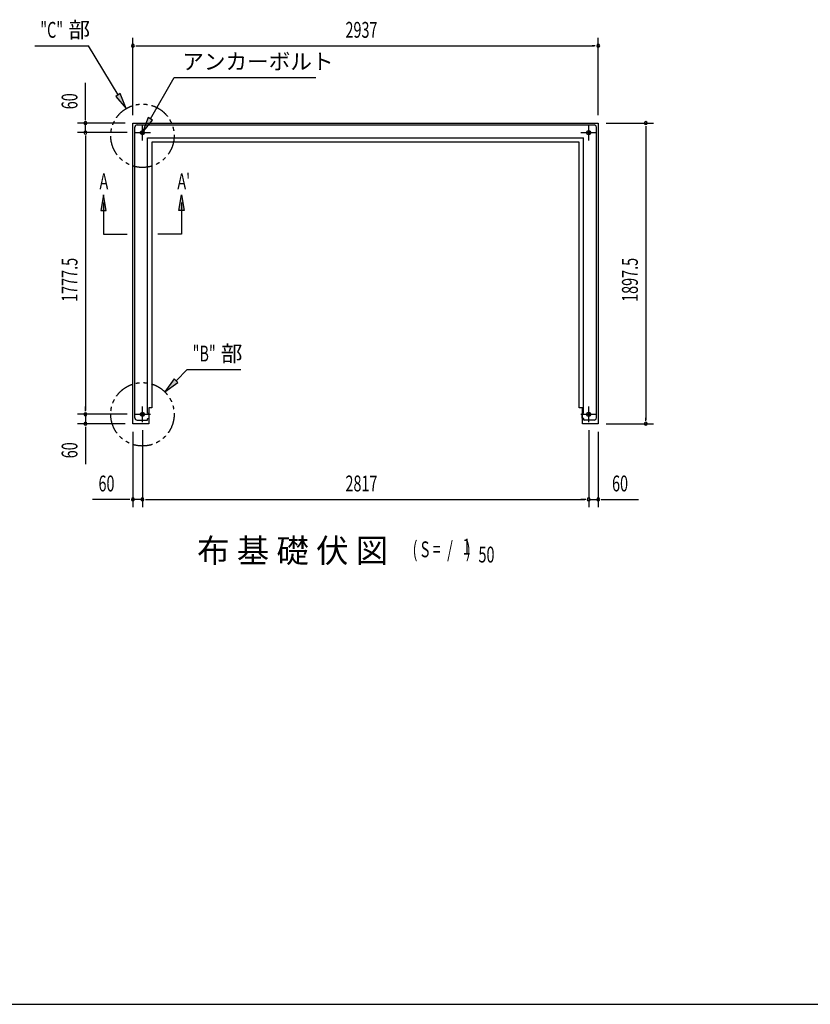
# Model space of a CAD drawing. Extents: x 543 to 20603, y 217 to 14052.
# Drawn here: x 5205 to 10195, y 517 to 6730 of the extents above; entities that cross this region are included whole.
import ezdxf

# ---------------------------------------------------------------- set-up
doc = ezdxf.new("R2010")
doc.units = 0
doc.header["$LTSCALE"] = 50
doc.header["$MEASUREMENT"] = 0
doc.linetypes.add('1PL-S', pattern=[4, 2.5, -0.5, 0.5, -0.5])
doc.linetypes.add('2PL-S', pattern=[5, 2.5, -0.5, 0.5, -0.5, 0.5, -0.5])
doc.layers.get('0').update_dxf_attribs({"linetype": 'CONTINUOUS'})
doc.layers.get('DEFPOINTS').update_dxf_attribs({"linetype": 'CONTINUOUS'})
for name, color, linetype in [('2PL-S', 6, '2PL-S'), ('HIKIDASHI', 6, 'CONTINUOUS'), ('M1', 4, 'CONTINUOUS'), ('SUNPOU', 4, 'CONTINUOUS'), ('U3', 6, 'CONTINUOUS'), ('WAKUSEN-01', 50, 'CONTINUOUS'), ('アンカ-', 3, 'CONTINUOUS'), ('基礎', 3, 'CONTINUOUS')]:
    doc.layers.add(name, color=color, linetype=linetype)
doc.styles.add('00', font='ROMANS', dxfattribs={"width": 0.666667, "bigfont": 'BIGFONT'})
doc.styles.add('01', font='ROMANS', dxfattribs={"height": 3, "bigfont": 'BIGFONT'})

msp = doc.modelspace()

# ---------------------------------------------------------------- linework, layer by layer
at = {"color": 0, "linetype": 'ByBlock'}
for centre in [(5979.5, 6017.9), (8796.5, 6017.9), (5979.5, 4240.4), (8796.5, 4240.4)]:
    msp.add_circle(centre, 12.5, dxfattribs=at)
for centre, start, end in [((5979.5, 6017.9), 0, 180), ((5979.5, 6017.9), 180, 0), ((8796.5, 6017.9), 0, 180), ((8796.5, 6017.9), 180, 0), ((5979.5, 4240.4), 0, 180), ((5979.5, 4240.4), 180, 0), ((8796.5, 4240.4), 0, 180), ((8796.5, 4240.4), 180, 0)]:
    msp.add_arc(centre, 6.25, start, end, dxfattribs=at)
at = {"layer": '2PL-S'}
for centre in [(5979.5, 5997.9), (5979.5, 4240.4)]:
    msp.add_circle(centre, 200, dxfattribs=at)
at = {"layer": 'DEFPOINTS'}
for p, q in [((5931, 4218.9), (5931, 6051.4)), ((5946, 6066.4), (8830, 6066.4)), ((8845, 4218.9), (8845, 6051.4)), ((6012, 5985.4), (8764, 5985.4)), ((6012, 4247.9), (6012, 5985.4)), ((8764, 4247.9), (8764, 5985.4)), ((6012, 4247.9), (6019.2, 4247.9)), ((6021, 4215.7), (6021, 4246.1)), ((8755, 4215.7), (8755, 4246.1)), ((8764, 4247.9), (8756.8, 4247.9)), ((5946, 4203.9), (6009.2, 4203.9)), ((6011, 4205.7), (6011, 4212.9)), ((6012, 4213.9), (6019.2, 4213.9)), ((8764, 4213.9), (8756.8, 4213.9)), ((8765, 4205.7), (8765, 4212.9)), ((8830, 4203.9), (8766.8, 4203.9))]:
    msp.add_line(p, q, dxfattribs=at)
for centre, radius, start, end in [((5946, 6051.4), 15, 90, 180), ((8830, 6051.4), 15, 0, 90), ((6019.2, 4246.1), 1.8, 0, 90), ((8756.8, 4246.1), 1.8, 90, 180), ((5946, 4218.9), 15, 180, 270), ((6009.2, 4205.7), 1.8, 270, 0), ((6012, 4212.9), 1, 90, 180), ((6019.2, 4215.7), 1.8, 270, 0), ((8756.8, 4215.7), 1.8, 180, 270), ((8764, 4212.9), 1, 0, 90), ((8766.8, 4205.7), 1.8, 180, 270), ((8830, 4218.9), 15, 270, 0)]:
    msp.add_arc(centre, radius, start, end, dxfattribs=at)
at = {"layer": 'HIKIDASHI'}
for p, q in [((5301.1, 6566.4), (5639.2, 6566.4)), ((5825.4, 6255.3), (5639.2, 6566.4)), ((6029.5, 6104.5), (6180.7, 6366.4)), ((6180.7, 6366.4), (7074, 6366.4)), ((5839.7, 6263.9), (5811.1, 6246.8)), ((5811.1, 6246.8), (5876.8, 6169.5)), ((5876.8, 6169.5), (5839.7, 6263.9)), ((6015.1, 6112.8), (5979.5, 6017.9)), ((5979.5, 6017.9), (6043.9, 6096.2)), ((6043.9, 6096.2), (6015.1, 6112.8)), ((6191.6, 4452.5), (6262.8, 4523.7)), ((6262.8, 4523.7), (6600.9, 4523.7)), ((6179.8, 4464.3), (6120.9, 4381.8)), ((6120.9, 4381.8), (6203.4, 4440.8)), ((6203.4, 4440.8), (6179.8, 4464.3))]:
    msp.add_line(p, q, dxfattribs=at)
for points in [[(5811.1, 6246.8), (5839.7, 6263.9), (5876.8, 6169.5)], [(6015.1, 6112.8), (6043.9, 6096.2), (5979.5, 6017.9)], [(6179.8, 4464.3), (6203.4, 4440.8), (6120.9, 4381.8)]]:
    msp.add_solid(points, dxfattribs=at)
at = {"layer": 'SUNPOU'}
for p, q in [((5919.5, 6127.9), (5919.5, 6616.4)), ((8856.5, 6127.9), (8856.5, 6616.4)), ((5938.2, 6566.4), (5957, 6566.4)), ((5944.5, 6566.4), (8831.5, 6566.4)), ((8837.7, 6566.4), (8819, 6566.4)), ((5619.5, 6102.9), (5619.5, 6332.7)), ((5619.5, 6096.7), (5619.5, 6115.4)), ((5869.5, 6077.9), (5569.5, 6077.9)), ((5619.5, 6017.9), (5619.5, 6077.9)), ((8906.5, 6077.9), (9206.5, 6077.9)), ((9156.5, 6059.2), (9156.5, 6040.4)), ((9156.5, 6052.9), (9156.5, 4205.4)), ((5879.5, 6017.9), (5569.5, 6017.9)), ((5882, 6017.9), (5569.5, 6017.9)), ((5619.5, 5999.2), (5619.5, 5980.4)), ((5619.5, 5999.2), (5619.5, 5980.4)), ((5619.5, 5992.9), (5619.5, 4265.4)), ((5619.5, 5992.9), (5619.5, 5967.9)), ((5619.5, 4265.4), (5619.5, 4290.4)), ((5882, 4240.4), (5569.5, 4240.4)), ((5882, 4240.4), (5569.5, 4240.4)), ((5619.5, 4259.2), (5619.5, 4277.9)), ((5619.5, 4259.2), (5619.5, 4277.9)), ((5619.5, 4240.4), (5619.5, 4180.4)), ((5869.5, 4180.4), (5569.5, 4180.4)), ((8906.5, 4180.4), (9206.5, 4180.4)), ((9156.5, 4199.2), (9156.5, 4217.9)), ((5619.5, 4161.7), (5619.5, 4142.9)), ((5619.5, 4155.4), (5619.5, 3925.6)), ((5919.5, 4130.4), (5919.5, 3653.9)), ((5979.5, 4140.4), (5979.5, 3653.9)), ((5979.5, 4140.4), (5979.5, 3653.9)), ((8796.5, 4140.4), (8796.5, 3653.9)), ((8796.5, 4140.4), (8796.5, 3653.9)), ((8856.5, 4130.4), (8856.5, 3653.9)), ((5894.5, 3703.9), (5664.7, 3703.9)), ((5900.7, 3703.9), (5882, 3703.9)), ((5979.5, 3703.9), (5919.5, 3703.9)), ((5998.2, 3703.9), (6017, 3703.9)), ((5998.2, 3703.9), (6017, 3703.9)), ((6004.5, 3703.9), (8771.5, 3703.9)), ((6004.5, 3703.9), (6029.5, 3703.9)), ((8771.5, 3703.9), (8746.5, 3703.9)), ((8777.7, 3703.9), (8759, 3703.9)), ((8777.7, 3703.9), (8759, 3703.9)), ((8796.5, 3703.9), (8856.5, 3703.9)), ((8875.2, 3703.9), (8894, 3703.9)), ((8881.5, 3703.9), (9111.3, 3703.9))]:
    msp.add_line(p, q, dxfattribs=at)
for centre, start, end in [((5919.5, 6566.4), 0, 180), ((5919.5, 6566.4), 180, 0), ((8856.5, 6566.4), 0, 180), ((8856.5, 6566.4), 180, 0), ((5619.5, 6077.9), 90, 270), ((5619.5, 6017.9), 90, 270), ((5619.5, 6017.9), 90, 270), ((5619.5, 6077.9), 270, 90), ((5619.5, 6017.9), 270, 90), ((5619.5, 6017.9), 270, 90), ((9156.5, 6077.9), 90, 270), ((9156.5, 6077.9), 270, 90), ((5619.5, 4240.4), 90, 270), ((5619.5, 4240.4), 90, 270), ((5619.5, 4240.4), 270, 90), ((5619.5, 4240.4), 270, 90), ((5619.5, 4180.4), 90, 270), ((5619.5, 4180.4), 270, 90), ((9156.5, 4180.4), 90, 270), ((9156.5, 4180.4), 270, 90), ((5919.5, 3703.9), 0, 180), ((5919.5, 3703.9), 180, 0), ((5979.5, 3703.9), 0, 180), ((5979.5, 3703.9), 0, 180), ((5979.5, 3703.9), 180, 0), ((5979.5, 3703.9), 180, 0), ((8796.5, 3703.9), 0, 180), ((8796.5, 3703.9), 0, 180), ((8796.5, 3703.9), 180, 0), ((8796.5, 3703.9), 180, 0), ((8856.5, 3703.9), 0, 180), ((8856.5, 3703.9), 180, 0)]:
    msp.add_arc(centre, 9.38, start, end, dxfattribs=at)
at = {"layer": 'U3'}
for p, q in [((5733.3, 5626.1), (5716.6, 5526.1)), ((5749.9, 5526.1), (5733.3, 5626.1)), ((6209.1, 5526.1), (6225.7, 5626.1)), ((6225.7, 5626.1), (6242.4, 5526.1)), ((5733.3, 5576.1), (5733.3, 5376.1)), ((6225.7, 5576.1), (6225.7, 5376.1)), ((5716.6, 5526.1), (5749.9, 5526.1)), ((5733.3, 5526.1), (5733.3, 5376.1)), ((6242.4, 5526.1), (6209.1, 5526.1)), ((6225.7, 5526.1), (6225.7, 5376.1)), ((5733.3, 5376.1), (5883.3, 5376.1)), ((6225.7, 5376.1), (6075.7, 5376.1))]:
    msp.add_line(p, q, dxfattribs=at)
for points in [[(5749.9, 5526.1), (5716.6, 5526.1), (5733.3, 5626.1)], [(6209.1, 5526.1), (6242.4, 5526.1), (6225.7, 5626.1)]]:
    msp.add_solid(points, dxfattribs=at)
at = {"layer": 'WAKUSEN-01'}
msp.add_line((542.5, 517.5), (20477.5, 517.5), dxfattribs=at)
at = {"layer": 'アンカ-', "color": 6, "linetype": '1PL-S'}
for p, q in [((5979.5, 5967.9), (5979.5, 6067.9)), ((8796.5, 5967.9), (8796.5, 6067.9)), ((5929.5, 6017.9), (6029.5, 6017.9)), ((8746.5, 6017.9), (8846.5, 6017.9)), ((5979.5, 4190.4), (5979.5, 4290.4)), ((5979.5, 4190.4), (5979.5, 4290.4)), ((8796.5, 4190.4), (8796.5, 4290.4)), ((8796.5, 4190.4), (8796.5, 4290.4)), ((5929.5, 4240.4), (6029.5, 4240.4)), ((5929.5, 4240.4), (6029.5, 4240.4)), ((8746.5, 4240.4), (8846.5, 4240.4)), ((8746.5, 4240.4), (8846.5, 4240.4))]:
    msp.add_line(p, q, dxfattribs=at)
at = {"layer": '基礎'}
for p, q in [((5919.5, 6077.9), (8856.5, 6077.9)), ((5919.5, 4180.4), (5919.5, 6077.9)), ((8856.5, 6077.9), (8856.5, 4180.4)), ((8736.5, 5957.9), (6039.5, 5957.9)), ((6039.5, 5957.9), (6039.5, 4280.4)), ((8736.5, 4280.4), (8736.5, 5957.9)), ((6039.5, 4280.4), (6019.5, 4280.4)), ((6019.5, 4280.4), (6019.5, 4180.4)), ((8756.5, 4280.4), (8736.5, 4280.4)), ((8756.5, 4180.4), (8756.5, 4280.4)), ((6019.5, 4180.4), (5919.5, 4180.4)), ((8856.5, 4180.4), (8756.5, 4180.4))]:
    msp.add_line(p, q, dxfattribs=at)

# ---------------------------------------------------------------- texts
at = {"layer": 'HIKIDASHI', "style": '00', "width": 0.666667}
for s, p in [('"C"', (5334.4, 6616.4)), ('"B"', (6296.1, 4573.7))]:
    msp.add_text(s, height=100, dxfattribs=at).set_placement(p)
at = {"layer": 'HIKIDASHI', "style": '01'}
for s, p in [('部', (5512.5, 6616.4)), ('アンカーボルト', (6230.7, 6416.4)), ('部', (6474.2, 4573.7))]:
    msp.add_text(s, height=100, dxfattribs=at).set_placement(p)
at = {"layer": 'M1', "style": '01'}
msp.add_text('布 基 礎 伏 図', height=150, dxfattribs=at).set_placement((6324.3, 3305.2))
at = {"layer": 'M1', "style": '00', "width": 0.67}
for s, p in [('( S =  /    )', (7684.6, 3338.2)), ('1', (8000.4, 3355.3)), ('50', (8100.3, 3305.2))]:
    msp.add_text(s, height=100.2, dxfattribs=at).set_placement(p)
at = {"layer": 'SUNPOU', "style": '00', "width": 0.666667}
for s, p in [('2937', (7261, 6616.4)), ('60', (5702, 3753.9)), ('2817', (7261, 3753.9)), ('60', (8943.8, 3753.9))]:
    msp.add_text(s, height=100, dxfattribs=at).set_placement(p)
for s, p in [('60', (5569.5, 6165.2)), ('1777.5', (5569.5, 4949.8)), ('1897.5', (9106.5, 4949.8)), ('60', (5569.5, 3962.9))]:
    msp.add_text(s, height=100, rotation=90, dxfattribs=at).set_placement(p)
at = {"layer": 'U3', "style": '00', "width": 0.67}
for s, p in [('A', (5708.2, 5660.5)), ("A'", (6199.7, 5660.5))]:
    msp.add_text(s, height=100, dxfattribs=at).set_placement(p)

doc.saveas('drawing.dxf')
